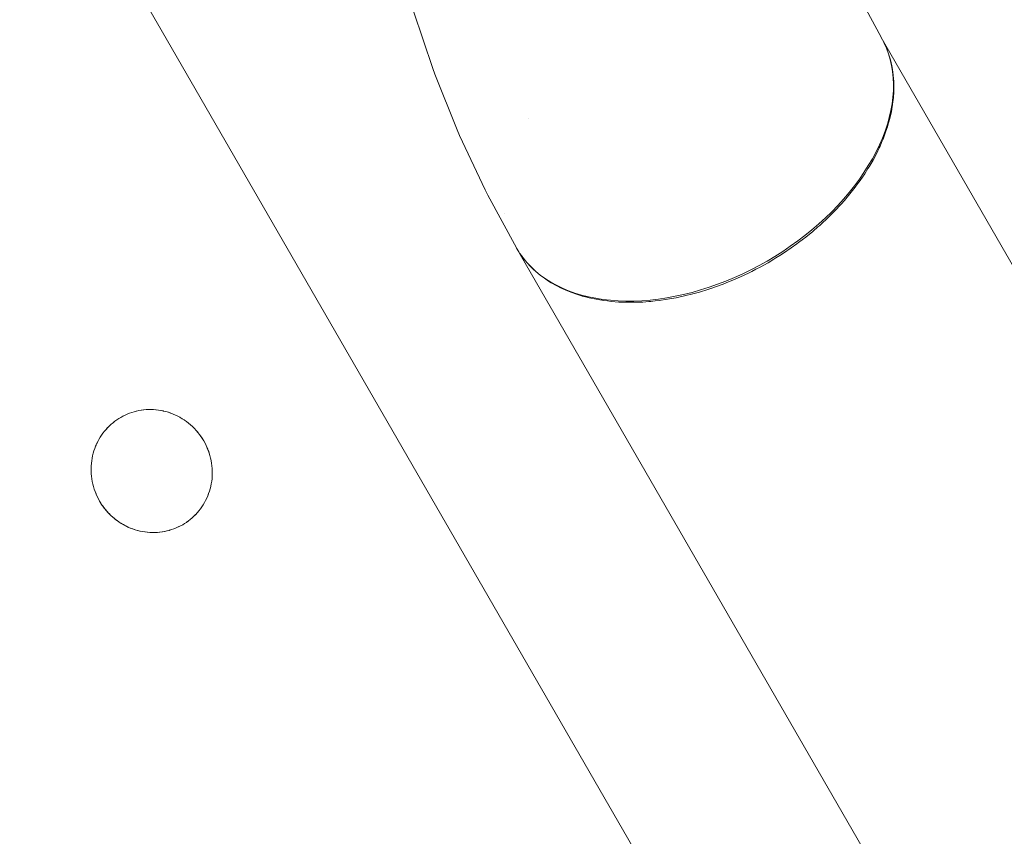
# Model space of a CAD drawing. Units: millimetres. Extents: x -5138 to 5155, y -4017 to 3771.
# Drawn here: x 2484 to 2564, y -894 to -828 of the extents above; entities that cross this region are included whole.
import ezdxf

# ---------------------------------------------------------------- set-up
doc = ezdxf.new("R2010")
doc.units = ezdxf.units.MM
for name, color, linetype, lineweight in [('EF-Stair-Hand Rail', 7, 'Continuous', 5), ('EF-Stair-Plastic Stair', 7, 'Continuous', 5), ('Working-None', 7, 'Continuous', 5)]:
    doc.layers.add(name, color=color, linetype=linetype, lineweight=lineweight)

# ---------------------------------------------------------------- blocks, each defined once
blk = doc.blocks.new('Group')
at = {"layer": 'EF-Stair-Hand Rail', "color": 7, "linetype": 'Continuous', "lineweight": 5, "transparency": 33554687}
for p, q in [((2515.643, -712.786), (2515.643, -712.785)), ((2513.72, -720.441), (2513.72, -720.441))]:
    blk.add_line(p, q, dxfattribs=at)
at = {"layer": 'EF-Stair-Hand Rail', "color": 7, "linetype": 'Continuous', "lineweight": 5, "transparency": 33554687, "flags": 128}
for points in [[(2506.351, -704.113), (2507.905, -708.741), (2508.071, -709.189), (2509.878, -713.705), (2510.075, -714.142), (2512.131, -718.537), (2512.358, -718.962), (2514.66, -723.227), (2514.914, -723.635), (2515.197, -724.027), (2515.506, -724.401), (2515.841, -724.757), (2516.203, -725.094), (2516.589, -725.41), (2517, -725.707), (2517.435, -725.983), (2517.892, -726.237), (2518.371, -726.469), (2518.871, -726.679), (2519.391, -726.866), (2519.93, -727.03), (2520.487, -727.171), (2521.061, -727.288), (2521.651, -727.381), (2522.255, -727.45), (2522.873, -727.495), (2523.504, -727.515), (2524.145, -727.511), (2524.797, -727.483), (2525.457, -727.43), (2526.125, -727.354), (2526.799, -727.253), (2527.478, -727.128), (2528.161, -726.98), (2528.846, -726.809), (2529.531, -726.614), (2530.217, -726.397), (2530.901, -726.158), (2531.582, -725.896), (2532.259, -725.614), (2532.931, -725.311), (2533.595, -724.988), (2534.252, -724.645), (2534.9, -724.283), (2535.537, -723.903), (2536.162, -723.506), (2536.774, -723.092), (2537.372, -722.662), (2537.955, -722.217), (2538.522, -721.758), (2539.071, -721.285), (2539.602, -720.8), (2540.114, -720.303), (2540.605, -719.796), (2541.074, -719.279), (2541.522, -718.753), (2541.946, -718.22), (2542.346, -717.68), (2542.722, -717.134), (2543.072, -716.584), (2543.396, -716.03), (2543.694, -715.474), (2543.964, -714.916), (2544.207, -714.358), (2544.421, -713.801), (2544.607, -713.245), (2544.763, -712.693), (2544.891, -712.144), (2544.989, -711.6), (2545.057, -711.062), (2545.095, -710.531), (2545.104, -710.008), (2545.082, -709.494), (2545.031, -708.99), (2544.95, -708.497), (2544.839, -708.015), (2544.699, -707.547), (2544.529, -707.092), (2544.331, -706.652), (2544.105, -706.227), (2542.548, -703.342)], [(2514.662, -723.231), (2514.665, -723.236), (2514.858, -723.546), (2514.923, -723.65), (2515.065, -723.848), (2515.208, -724.047), (2515.52, -724.426), (2515.774, -724.697), (2515.859, -724.787), (2516.041, -724.958), (2516.223, -725.129), (2516.613, -725.451), (2516.923, -725.677), (2517.027, -725.753), (2517.245, -725.893), (2517.464, -726.033), (2517.924, -726.293), (2518.285, -726.47), (2518.406, -726.53), (2518.657, -726.637), (2518.909, -726.744), (2519.431, -726.936), (2519.838, -727.063), (2519.973, -727.105), (2520.253, -727.177), (2520.533, -727.25), (2521.109, -727.371), (2521.553, -727.444), (2521.701, -727.468), (2522.005, -727.505), (2522.308, -727.541), (2522.928, -727.59), (2523.403, -727.608), (2523.561, -727.614), (2523.883, -727.614), (2524.205, -727.614), (2524.858, -727.589), (2525.355, -727.552), (2525.52, -727.539), (2525.855, -727.503), (2526.19, -727.466), (2526.866, -727.368), (2527.376, -727.276), (2527.546, -727.246), (2527.888, -727.173), (2528.23, -727.1), (2528.916, -726.931), (2529.431, -726.786), (2529.603, -726.738), (2529.946, -726.63), (2530.29, -726.522), (2530.975, -726.285), (2531.486, -726.09), (2531.656, -726.025), (2531.995, -725.884), (2532.334, -725.743), (2533.006, -725.441), (2533.505, -725.199), (2533.671, -725.118), (2533.999, -724.947), (2534.328, -724.776), (2534.975, -724.414), (2535.453, -724.129), (2535.612, -724.034), (2535.925, -723.836), (2536.237, -723.637), (2536.849, -723.222), (2537.298, -722.899), (2537.447, -722.791), (2537.738, -722.568), (2538.029, -722.345), (2538.595, -721.885), (2539.007, -721.529), (2539.144, -721.41), (2539.409, -721.167), (2539.674, -720.924), (2540.184, -720.425), (2540.551, -720.043), (2540.674, -719.915), (2540.908, -719.656), (2541.142, -719.396), (2541.588, -718.868), (2541.905, -718.466), (2542.011, -718.332), (2542.21, -718.06), (2542.409, -717.789), (2542.783, -717.24), (2543.044, -716.825), (2543.131, -716.686), (2543.293, -716.408), (2543.454, -716.129), (2543.749, -715.569), (2543.95, -715.148), (2544.017, -715.008), (2544.137, -714.727), (2544.257, -714.446), (2544.469, -713.884), (2544.607, -713.464), (2544.652, -713.324), (2544.73, -713.046), (2544.807, -712.767), (2544.931, -712.214), (2545.003, -711.802), (2545.027, -711.665), (2545.059, -711.394), (2545.092, -711.123), (2545.128, -710.587), (2545.132, -710.191), (2545.133, -710.059), (2545.121, -709.799), (2545.109, -709.54), (2545.054, -709.03), (2544.991, -708.657), (2544.97, -708.532), (2544.913, -708.289), (2544.856, -708.046), (2544.713, -707.572), (2544.584, -707.227), (2544.541, -707.112), (2544.44, -706.889), (2544.34, -706.666), (2544.11, -706.236), (2875.12, -1279.562)], [(2544.107, -706.231), (2544.11, -706.236), (2544.34, -706.666), (2544.44, -706.889), (2544.541, -707.112), (2544.584, -707.227), (2544.713, -707.572), (2544.856, -708.046), (2544.913, -708.289), (2544.97, -708.532), (2544.991, -708.657), (2545.054, -709.03), (2545.109, -709.54), (2545.121, -709.799), (2545.133, -710.059), (2545.132, -710.191), (2545.128, -710.587), (2545.092, -711.123), (2545.059, -711.394), (2545.027, -711.665), (2545.003, -711.802), (2544.931, -712.214), (2544.807, -712.767), (2544.73, -713.046), (2544.652, -713.324), (2544.607, -713.464), (2544.469, -713.884), (2544.257, -714.446), (2544.137, -714.727), (2544.017, -715.008), (2543.95, -715.148), (2543.749, -715.569), (2543.454, -716.129), (2543.293, -716.408), (2543.131, -716.686), (2543.044, -716.825), (2542.783, -717.24), (2542.409, -717.789), (2542.21, -718.06), (2542.011, -718.332), (2541.905, -718.466), (2541.588, -718.868), (2541.142, -719.396), (2540.908, -719.656), (2540.674, -719.915), (2540.551, -720.043), (2540.184, -720.425), (2539.674, -720.924), (2539.409, -721.167), (2539.144, -721.41), (2539.007, -721.529), (2538.595, -721.885), (2538.029, -722.345), (2537.738, -722.568), (2537.447, -722.791), (2537.298, -722.899), (2536.849, -723.222), (2536.237, -723.637), (2535.925, -723.836), (2535.612, -724.034), (2535.453, -724.129), (2534.975, -724.414), (2534.328, -724.776), (2533.999, -724.947), (2533.671, -725.118), (2533.505, -725.199), (2533.006, -725.441), (2532.334, -725.743), (2531.995, -725.884), (2531.656, -726.025), (2531.486, -726.09), (2530.975, -726.285), (2530.29, -726.522), (2529.946, -726.63), (2529.603, -726.738), (2529.431, -726.786), (2528.916, -726.931), (2528.23, -727.1), (2527.888, -727.173), (2527.546, -727.246), (2527.376, -727.276), (2526.866, -727.368), (2526.19, -727.466), (2525.855, -727.503), (2525.52, -727.539), (2525.355, -727.552), (2524.858, -727.589), (2524.205, -727.614), (2523.883, -727.614), (2523.561, -727.614), (2523.403, -727.608), (2522.928, -727.59), (2522.308, -727.541), (2522.005, -727.505), (2521.701, -727.468), (2521.553, -727.444), (2521.109, -727.371), (2520.533, -727.25), (2520.253, -727.177), (2519.973, -727.105), (2519.838, -727.063), (2519.431, -726.936), (2518.909, -726.744), (2518.657, -726.637), (2518.406, -726.53), (2518.285, -726.47), (2517.924, -726.293), (2517.464, -726.033), (2517.245, -725.893), (2517.027, -725.753), (2516.923, -725.677), (2516.613, -725.451), (2516.223, -725.129), (2516.041, -724.958), (2515.859, -724.787), (2515.774, -724.697), (2515.52, -724.426), (2515.208, -724.047), (2515.065, -723.848), (2514.923, -723.65), (2514.858, -723.546), (2514.665, -723.236), (2845.675, -1296.562)]]:
    blk.add_lwpolyline(points, dxfattribs=at)
at = {"layer": 'EF-Stair-Plastic Stair', "color": 252, "linetype": 'Continuous', "lineweight": 5, "transparency": 33554687}
for p, q in [((2482.888, -736.806), (2482.899, -736.8)), ((2484.776, -736.275), (2484.777, -736.275)), ((2485.665, -746.182), (2485.665, -746.182))]:
    blk.add_line(p, q, dxfattribs=at)
at = {"layer": 'EF-Stair-Plastic Stair', "color": 252, "linetype": 'Continuous', "lineweight": 5, "transparency": 33554687, "flags": 128}
for points in [[(2465.135, -669.528), (2956.107, -1519.917)], [(2480.501, -739.8), (2480.501, -739.8), (2480.452, -739.997), (2480.451, -740.001), (2480.41, -740.198), (2480.409, -740.202), (2480.376, -740.402), (2480.376, -740.403), (2480.352, -740.604), (2480.351, -740.61), (2480.336, -740.807), (2480.335, -740.818), (2480.328, -741.013), (2480.328, -741.028), (2480.329, -741.222), (2480.329, -741.237), (2480.339, -741.435), (2480.34, -741.446), (2480.358, -741.652), (2480.358, -741.653), (2480.34, -741.446), (2480.33, -741.237), (2480.329, -741.028), (2480.336, -740.818), (2480.352, -740.61), (2480.377, -740.403), (2480.41, -740.198), (2480.452, -739.997), (2480.501, -739.8), (2480.558, -739.607), (2480.622, -739.415), (2480.695, -739.226), (2480.776, -739.04), (2480.864, -738.858), (2480.96, -738.68), (2481.062, -738.507), (2481.171, -738.339), (2481.286, -738.178), (2481.407, -738.022), (2481.533, -737.873), (2481.666, -737.728), (2481.805, -737.588), (2481.95, -737.454), (2482.1, -737.326), (2482.256, -737.205), (2482.416, -737.09), (2482.58, -736.983), (2482.721, -736.898), (2482.899, -736.8), (2483.073, -736.714), (2483.251, -736.635), (2483.433, -736.563), (2483.619, -736.498), (2483.808, -736.441), (2484, -736.391), (2484.193, -736.35), (2484.387, -736.317), (2484.583, -736.291), (2484.778, -736.274), (2484.975, -736.266), (2485.174, -736.265), (2485.374, -736.272), (2485.575, -736.288), (2485.776, -736.312), (2485.977, -736.344), (2486.176, -736.385), (2486.373, -736.434), (2486.567, -736.491), (2486.759, -736.556), (2486.95, -736.63), (2487.139, -736.712), (2487.326, -736.802), (2487.51, -736.901), (2487.691, -737.008), (2487.867, -737.122), (2488.038, -737.243), (2488.204, -737.371), (2488.364, -737.505), (2488.519, -737.647), (2488.669, -737.796), (2488.814, -737.952), (2488.952, -738.114), (2489.085, -738.283), (2489.21, -738.456), (2489.327, -738.635), (2489.429, -738.804), (2489.531, -738.989), (2489.625, -739.179), (2489.711, -739.373), (2489.79, -739.572), (2489.861, -739.774), (2489.923, -739.978), (2489.977, -740.185), (2490.021, -740.393), (2490.057, -740.601), (2490.084, -740.808), (2490.102, -741.016), (2490.112, -741.224), (2490.113, -741.434), (2490.105, -741.643), (2490.089, -741.852), (2490.064, -742.058), (2490.03, -742.263), (2489.989, -742.464), (2489.94, -742.661), (2489.883, -742.854), (2489.817, -743.046), (2489.744, -743.235), (2489.663, -743.421), (2489.575, -743.603), (2489.479, -743.781), (2489.377, -743.953), (2489.268, -744.121), (2489.153, -744.283), (2489.032, -744.438), (2488.906, -744.587), (2488.773, -744.732), (2488.633, -744.872), (2488.488, -745.005), (2488.338, -745.133), (2488.182, -745.254), (2488.022, -745.369), (2487.858, -745.476), (2487.721, -745.558), (2487.543, -745.656), (2487.369, -745.742), (2487.191, -745.821), (2487.008, -745.894), (2486.822, -745.958), (2486.633, -746.016), (2486.442, -746.065), (2486.249, -746.107), (2486.054, -746.14), (2485.859, -746.165), (2485.664, -746.182), (2485.467, -746.191), (2485.268, -746.192), (2485.067, -746.185), (2484.866, -746.169), (2484.665, -746.145), (2484.465, -746.112), (2484.266, -746.071), (2484.069, -746.022), (2483.875, -745.965), (2483.683, -745.9), (2483.492, -745.827), (2483.303, -745.745), (2483.116, -745.654), (2482.931, -745.556), (2482.751, -745.449), (2482.575, -745.335), (2482.403, -745.214), (2482.238, -745.086), (2482.078, -744.952), (2481.923, -744.81), (2481.773, -744.661), (2481.628, -744.505), (2481.489, -744.343), (2481.357, -744.174), (2481.232, -744), (2481.114, -743.822), (2481.015, -743.657), (2480.913, -743.472), (2480.819, -743.282), (2480.732, -743.088), (2480.653, -742.89), (2480.582, -742.688), (2480.52, -742.483), (2480.466, -742.276), (2480.421, -742.069), (2480.385, -741.861), (2480.358, -741.653), (2480.34, -741.446), (2480.33, -741.237), (2480.329, -741.028), (2480.336, -740.818), (2480.352, -740.61), (2480.377, -740.403), (2480.41, -740.198), (2480.452, -739.997), (2480.501, -739.8)], [(2489.989, -742.464), (2489.94, -742.661), (2489.941, -742.657), (2489.989, -742.464), (2489.991, -742.456), (2490.031, -742.263), (2490.032, -742.255), (2490.064, -742.059), (2490.065, -742.055), (2490.09, -741.853), (2490.09, -741.852), (2490.106, -741.65), (2490.106, -741.643), (2490.114, -741.444), (2490.114, -741.434), (2490.113, -741.235), (2490.112, -741.224), (2490.103, -741.022), (2490.102, -741.016), (2490.084, -740.808), (2490.084, -740.805), (2490.057, -740.601), (2490.084, -740.808), (2490.102, -741.016), (2490.112, -741.224), (2490.113, -741.434), (2490.105, -741.643), (2490.089, -741.852), (2490.064, -742.058), (2490.03, -742.263), (2489.989, -742.464), (2489.991, -742.456), (2490.031, -742.263), (2490.032, -742.255), (2490.064, -742.059), (2490.065, -742.055), (2490.09, -741.853), (2490.09, -741.852), (2490.106, -741.65), (2490.106, -741.643), (2490.114, -741.444), (2490.114, -741.434), (2490.113, -741.235), (2490.112, -741.224), (2490.103, -741.022), (2490.102, -741.016), (2490.084, -740.808), (2490.084, -740.805), (2490.057, -740.601), (2490.056, -740.592), (2490.057, -740.601), (2490.021, -740.393), (2489.977, -740.185), (2489.923, -739.978), (2489.861, -739.774), (2489.79, -739.572), (2489.711, -739.373), (2489.625, -739.179), (2489.531, -738.989), (2489.625, -739.179), (2489.531, -738.989), (2489.53, -738.988), (2489.429, -738.804), (2489.425, -738.797), (2489.327, -738.635), (2489.314, -738.614), (2489.21, -738.456), (2489.198, -738.438), (2489.085, -738.282), (2489.075, -738.269), (2488.953, -738.114), (2488.946, -738.105), (2488.814, -737.951), (2488.81, -737.946), (2488.669, -737.795), (2488.666, -737.792), (2488.519, -737.646), (2488.514, -737.642), (2488.364, -737.505), (2488.353, -737.496), (2488.204, -737.371), (2488.187, -737.357), (2488.038, -737.243), (2488.019, -737.228), (2487.867, -737.122), (2487.849, -737.109), (2487.691, -737.007), (2487.676, -736.997), (2487.511, -736.9), (2487.5, -736.894), (2487.327, -736.801), (2487.32, -736.798), (2487.139, -736.711), (2487.135, -736.709), (2486.95, -736.629), (2486.945, -736.627), (2486.759, -736.556), (2486.749, -736.553), (2486.567, -736.491), (2486.549, -736.486), (2486.373, -736.434), (2486.35, -736.428), (2486.176, -736.385), (2486.153, -736.38), (2485.977, -736.344), (2485.957, -736.34), (2485.777, -736.311), (2485.761, -736.309), (2485.576, -736.287), (2485.565, -736.286), (2485.374, -736.271), (2485.368, -736.271), (2485.174, -736.264), (2485.17, -736.264), (2484.975, -736.265), (2484.968, -736.265), (2484.778, -736.274), (2484.764, -736.275), (2484.583, -736.291), (2484.561, -736.294), (2484.387, -736.317), (2484.363, -736.32), (2484.193, -736.35), (2484.169, -736.354), (2484, -736.391), (2483.98, -736.395), (2483.808, -736.44), (2483.794, -736.443), (2483.619, -736.497), (2483.61, -736.5), (2483.433, -736.562), (2483.428, -736.563), (2483.251, -736.634), (2483.248, -736.635), (2483.072, -736.714), (2483.068, -736.716), (2482.899, -736.8), (2482.888, -736.806), (2482.721, -736.898), (2482.58, -736.983), (2482.416, -737.09), (2482.256, -737.205), (2482.1, -737.326), (2481.95, -737.454), (2481.805, -737.588), (2481.666, -737.728), (2481.533, -737.873), (2481.54, -737.865), (2481.665, -737.728), (2481.675, -737.717), (2481.804, -737.588), (2481.814, -737.578), (2481.949, -737.454), (2481.957, -737.446), (2482.1, -737.326), (2482.105, -737.321), (2482.255, -737.204), (2482.257, -737.203), (2482.415, -737.09), (2482.416, -737.09), (2482.579, -736.983), (2482.58, -736.983), (2482.721, -736.898), (2482.58, -736.983), (2482.579, -736.983), (2482.416, -737.09), (2482.415, -737.09), (2482.257, -737.203), (2482.255, -737.204), (2482.105, -737.321), (2482.1, -737.326), (2481.957, -737.446), (2481.949, -737.454), (2481.814, -737.578), (2481.804, -737.588), (2481.675, -737.717), (2481.665, -737.728), (2481.54, -737.865), (2481.533, -737.873)], [(2482.721, -736.898), (2482.899, -736.8), (2483.073, -736.714), (2483.251, -736.635), (2483.433, -736.563), (2483.619, -736.498), (2483.808, -736.441), (2484, -736.391), (2484.193, -736.35), (2484.387, -736.317), (2484.583, -736.291), (2484.778, -736.274), (2484.975, -736.266), (2485.174, -736.265), (2485.374, -736.272), (2485.575, -736.288), (2485.776, -736.312), (2485.977, -736.344), (2486.176, -736.385), (2486.373, -736.434), (2486.567, -736.491), (2486.759, -736.556), (2486.95, -736.63), (2487.139, -736.712), (2487.326, -736.802), (2487.51, -736.901), (2487.691, -737.008), (2487.867, -737.122), (2488.038, -737.243), (2488.204, -737.371), (2488.364, -737.505), (2488.519, -737.647), (2488.669, -737.796), (2488.814, -737.952), (2488.952, -738.114), (2489.085, -738.283), (2489.21, -738.456), (2489.327, -738.635), (2489.429, -738.804), (2489.531, -738.989)], [(2482.907, -736.797), (2483.068, -736.716), (2483.072, -736.714), (2483.248, -736.635), (2483.251, -736.634), (2483.428, -736.563), (2483.433, -736.562), (2483.61, -736.5), (2483.619, -736.497), (2483.794, -736.443), (2483.808, -736.44), (2483.98, -736.395), (2484, -736.391), (2484.169, -736.354), (2484.193, -736.35), (2484.363, -736.32)], [(2484.968, -736.265), (2484.975, -736.265), (2485.17, -736.264), (2485.174, -736.264), (2485.368, -736.271), (2485.374, -736.271), (2485.565, -736.286), (2485.576, -736.287), (2485.761, -736.309), (2485.777, -736.311), (2485.957, -736.34), (2485.977, -736.344), (2486.153, -736.38), (2486.176, -736.385)], [(2486.749, -736.553), (2486.759, -736.556), (2486.945, -736.627), (2486.95, -736.629), (2487.135, -736.709), (2487.139, -736.711), (2487.32, -736.798), (2487.327, -736.801), (2487.5, -736.894), (2487.511, -736.9), (2487.676, -736.997), (2487.691, -737.007), (2487.849, -737.109), (2487.867, -737.122), (2488.019, -737.228), (2488.038, -737.243), (2488.187, -737.357), (2488.195, -737.364)], [(2488.287, -737.44), (2488.353, -737.496), (2488.364, -737.505), (2488.514, -737.642), (2488.519, -737.646), (2488.666, -737.792), (2488.669, -737.795), (2488.81, -737.946), (2488.814, -737.951), (2488.946, -738.105), (2488.953, -738.114), (2489.075, -738.269), (2489.085, -738.282), (2489.198, -738.438), (2489.21, -738.456), (2489.314, -738.614), (2489.327, -738.635), (2489.425, -738.797), (2489.429, -738.804), (2489.53, -738.988), (2489.531, -738.989), (2489.625, -739.179), (2489.628, -739.186), (2489.712, -739.373), (2489.716, -739.383), (2489.791, -739.571), (2489.795, -739.58), (2489.862, -739.773), (2489.864, -739.778), (2489.924, -739.978), (2489.924, -739.978), (2489.976, -740.179), (2489.977, -740.185), (2490.02, -740.384), (2490.022, -740.393), (2490.02, -740.384), (2489.977, -740.185), (2489.976, -740.179), (2489.924, -739.978), (2489.924, -739.978), (2489.864, -739.778), (2489.862, -739.773), (2489.795, -739.58), (2489.791, -739.571), (2489.716, -739.383), (2489.712, -739.373), (2489.628, -739.186), (2489.625, -739.179)], [(2480.558, -739.607), (2480.56, -739.598), (2480.622, -739.415), (2480.627, -739.4), (2480.695, -739.226), (2480.701, -739.21), (2480.775, -739.04), (2480.781, -739.027), (2480.863, -738.857), (2480.868, -738.849), (2480.959, -738.68), (2480.961, -738.676), (2481.061, -738.507), (2481.062, -738.507), (2481.169, -738.342), (2481.171, -738.339), (2481.284, -738.18), (2481.286, -738.178), (2481.407, -738.022), (2481.408, -738.021)], [(2480.558, -739.607), (2480.56, -739.598), (2480.622, -739.415), (2480.627, -739.4), (2480.695, -739.226), (2480.701, -739.21), (2480.775, -739.04), (2480.781, -739.027), (2480.863, -738.857), (2480.868, -738.849), (2480.959, -738.68), (2480.961, -738.676), (2481.061, -738.507), (2481.062, -738.507), (2481.169, -738.342), (2481.171, -738.339), (2481.284, -738.18), (2481.286, -738.178), (2481.171, -738.339), (2481.062, -738.507), (2480.96, -738.68), (2480.864, -738.858), (2480.776, -739.04), (2480.695, -739.226), (2480.622, -739.415), (2480.558, -739.607)], [(2480.501, -739.8), (2480.452, -739.997), (2480.451, -740.001), (2480.41, -740.198), (2480.409, -740.202), (2480.376, -740.402), (2480.376, -740.403), (2480.352, -740.604), (2480.351, -740.61), (2480.336, -740.807), (2480.335, -740.818), (2480.328, -741.013), (2480.328, -741.028), (2480.329, -741.222), (2480.329, -741.237), (2480.339, -741.435), (2480.34, -741.446), (2480.358, -741.652), (2480.358, -741.653)], [(2482.155, -745.017), (2482.088, -744.961), (2482.078, -744.952), (2482.238, -745.086), (2482.088, -744.961), (2482.078, -744.952), (2481.927, -744.815), (2481.923, -744.811), (2481.775, -744.665), (2481.772, -744.662), (2481.632, -744.511), (2481.627, -744.506), (2481.495, -744.352), (2481.489, -744.343), (2481.366, -744.188), (2481.356, -744.175), (2481.244, -744.019), (2481.232, -744.001), (2481.127, -743.843), (2481.114, -743.822), (2481.232, -744), (2481.357, -744.174), (2481.489, -744.343), (2481.628, -744.505), (2481.773, -744.661), (2481.923, -744.81), (2482.078, -744.952), (2481.927, -744.815), (2481.923, -744.811), (2481.775, -744.665), (2481.772, -744.662), (2481.632, -744.511), (2481.627, -744.506), (2481.495, -744.352), (2481.489, -744.343), (2481.366, -744.188), (2481.356, -744.175), (2481.244, -744.019), (2481.232, -744.001), (2481.127, -743.843), (2481.115, -743.822), (2481.017, -743.66), (2481.114, -743.822), (2481.015, -743.657), (2481.017, -743.66), (2481.015, -743.657), (2480.913, -743.471), (2480.912, -743.469), (2480.913, -743.472), (2480.819, -743.282), (2480.732, -743.088), (2480.653, -742.89), (2480.582, -742.688), (2480.52, -742.483), (2480.466, -742.276), (2480.421, -742.069), (2480.385, -741.861), (2480.386, -741.865), (2480.421, -742.069), (2480.421, -742.073), (2480.465, -742.277), (2480.465, -742.278), (2480.517, -742.479), (2480.519, -742.483), (2480.578, -742.679), (2480.581, -742.688), (2480.647, -742.877), (2480.652, -742.89), (2480.725, -743.074), (2480.732, -743.088), (2480.813, -743.271), (2480.819, -743.282), (2480.813, -743.271), (2480.732, -743.088), (2480.725, -743.074), (2480.652, -742.89), (2480.647, -742.877), (2480.581, -742.688), (2480.578, -742.679), (2480.519, -742.483), (2480.517, -742.479), (2480.465, -742.278), (2480.465, -742.277), (2480.421, -742.073), (2480.421, -742.069), (2480.386, -741.865), (2480.385, -741.861)], [(2487.721, -745.558), (2487.553, -745.651), (2487.543, -745.656), (2487.721, -745.558), (2487.858, -745.476), (2488.022, -745.369), (2488.182, -745.254), (2488.338, -745.133), (2488.488, -745.005), (2488.633, -744.872), (2488.773, -744.732), (2488.906, -744.587), (2489.032, -744.438), (2489.153, -744.283), (2489.157, -744.277), (2489.268, -744.121), (2489.272, -744.115), (2489.377, -743.954), (2489.38, -743.95), (2489.48, -743.781), (2489.574, -743.608), (2489.576, -743.603), (2489.66, -743.43), (2489.664, -743.421), (2489.741, -743.246), (2489.745, -743.235), (2489.814, -743.056), (2489.818, -743.046), (2489.881, -742.859), (2489.883, -742.854), (2489.881, -742.859), (2489.818, -743.046), (2489.814, -743.056), (2489.745, -743.235), (2489.741, -743.246), (2489.664, -743.421), (2489.66, -743.43), (2489.576, -743.603), (2489.574, -743.608), (2489.48, -743.781), (2489.38, -743.95), (2489.377, -743.954), (2489.272, -744.115), (2489.268, -744.121), (2489.157, -744.277), (2489.153, -744.282), (2489.033, -744.437), (2489.032, -744.438), (2488.906, -744.587), (2488.901, -744.593), (2488.773, -744.732), (2488.766, -744.74), (2488.634, -744.872), (2488.627, -744.879), (2488.489, -745.006), (2488.484, -745.011), (2488.338, -745.134), (2488.337, -745.135), (2488.184, -745.254), (2488.182, -745.255), (2488.026, -745.366), (2488.022, -745.369), (2487.863, -745.473), (2487.858, -745.476), (2487.863, -745.473), (2488.022, -745.369), (2488.026, -745.366), (2488.182, -745.255), (2488.184, -745.254), (2488.337, -745.135), (2488.338, -745.134), (2488.484, -745.011), (2488.489, -745.006), (2488.627, -744.879), (2488.634, -744.872), (2488.766, -744.74), (2488.773, -744.732), (2488.901, -744.593), (2488.906, -744.587), (2489.032, -744.438), (2489.033, -744.437)], [(2489.153, -744.283), (2489.268, -744.121), (2489.377, -743.953), (2489.479, -743.781), (2489.575, -743.603), (2489.663, -743.421), (2489.744, -743.235), (2489.817, -743.046), (2489.883, -742.854)], [(2489.883, -742.854), (2489.939, -742.661), (2489.941, -742.657), (2489.989, -742.464)], [(2482.238, -745.086), (2482.403, -745.214), (2482.255, -745.1), (2482.238, -745.086)], [(2482.247, -745.093), (2482.255, -745.1), (2482.404, -745.214), (2482.423, -745.229), (2482.574, -745.335), (2482.593, -745.348), (2482.75, -745.45), (2482.766, -745.46), (2482.931, -745.557), (2482.942, -745.563), (2483.115, -745.655), (2483.122, -745.659), (2483.302, -745.746), (2483.307, -745.748), (2483.492, -745.827), (2483.496, -745.829), (2483.683, -745.9), (2483.692, -745.904), (2483.875, -745.965), (2483.683, -745.9), (2483.492, -745.827), (2483.303, -745.745), (2483.116, -745.654), (2482.931, -745.556), (2482.751, -745.449), (2482.575, -745.335), (2482.403, -745.214), (2482.423, -745.229), (2482.574, -745.335), (2482.593, -745.348), (2482.75, -745.45), (2482.766, -745.46), (2482.931, -745.557), (2482.942, -745.563), (2483.115, -745.655), (2483.122, -745.659), (2483.302, -745.746), (2483.307, -745.748), (2483.492, -745.827), (2483.496, -745.829), (2483.683, -745.9), (2483.692, -745.904)], [(2487.535, -745.66), (2487.543, -745.656), (2487.553, -745.651), (2487.721, -745.558)], [(2483.875, -745.965), (2484.069, -746.022), (2483.893, -745.971), (2483.875, -745.965)], [(2484.069, -746.022), (2484.092, -746.029), (2484.266, -746.071), (2484.289, -746.077), (2484.465, -746.113), (2484.485, -746.117), (2484.665, -746.146), (2484.68, -746.148), (2484.866, -746.17), (2484.876, -746.171), (2485.067, -746.186), (2485.073, -746.186), (2485.268, -746.193), (2485.272, -746.193), (2485.467, -746.191), (2485.473, -746.191), (2485.664, -746.182), (2485.467, -746.191), (2485.268, -746.192), (2485.067, -746.185), (2484.866, -746.169), (2484.665, -746.145), (2484.465, -746.112), (2484.266, -746.071), (2484.069, -746.022)], [(2484.266, -746.071), (2484.289, -746.077), (2484.465, -746.113), (2484.485, -746.117), (2484.665, -746.146), (2484.68, -746.148), (2484.866, -746.17), (2484.876, -746.171), (2485.067, -746.186), (2485.073, -746.186), (2485.268, -746.193), (2485.272, -746.193), (2485.467, -746.191), (2485.473, -746.191)], [(2485.664, -746.182), (2485.859, -746.165), (2485.678, -746.181), (2485.664, -746.182)], [(2485.859, -746.165), (2486.054, -746.14), (2485.881, -746.163), (2485.859, -746.165)], [(2486.054, -746.14), (2486.079, -746.136), (2486.249, -746.107), (2486.272, -746.103), (2486.442, -746.066), (2486.462, -746.062), (2486.634, -746.017), (2486.648, -746.013), (2486.823, -745.96), (2486.832, -745.957), (2487.009, -745.895), (2487.013, -745.893), (2487.191, -745.822), (2487.194, -745.821), (2487.369, -745.743), (2487.374, -745.741), (2487.543, -745.656), (2487.369, -745.742), (2487.191, -745.821), (2487.008, -745.894), (2486.822, -745.958), (2486.633, -746.016), (2486.442, -746.065), (2486.249, -746.107), (2486.054, -746.14)], [(2486.079, -746.136), (2486.249, -746.107), (2486.272, -746.103), (2486.442, -746.066), (2486.462, -746.062), (2486.634, -746.017), (2486.648, -746.013), (2486.823, -745.96), (2486.832, -745.957), (2487.009, -745.895), (2487.013, -745.893), (2487.191, -745.822), (2487.194, -745.821), (2487.369, -745.743), (2487.374, -745.741)]]:
    blk.add_lwpolyline(points, dxfattribs=at)

msp = doc.modelspace()

# ---------------------------------------------------------------- block references
at = {"layer": 'Working-None'}
msp.add_blockref('Group', (9.556, -123.013), dxfattribs=at)

doc.saveas('drawing.dxf')
